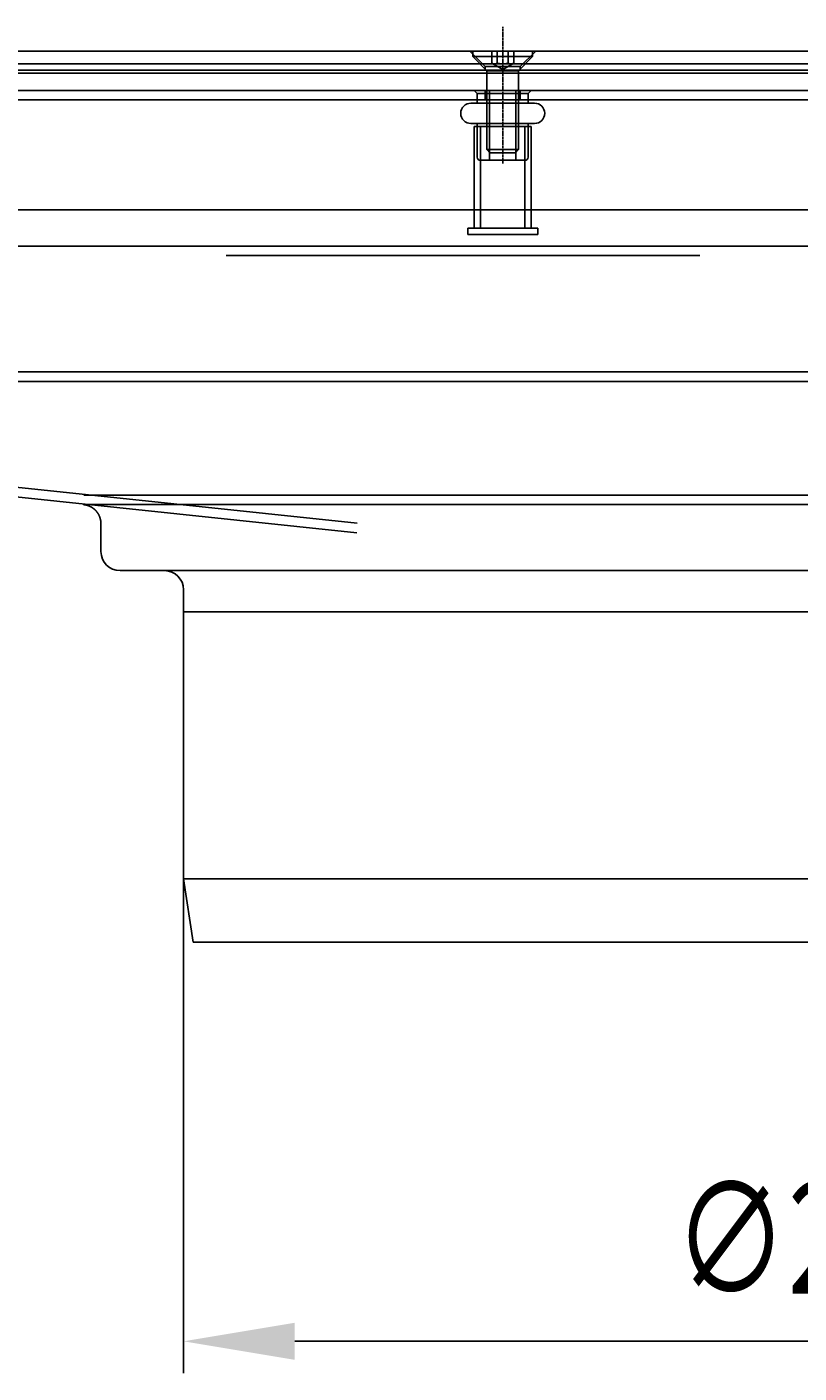
# Model space of a CAD drawing. Extents: x 482 to 1372, y 180 to 1390.
# Drawn here: x 820 to 941, y 1165 to 1377 of the extents above; entities that cross this region are included whole.
import ezdxf

# ---------------------------------------------------------------- set-up
doc = ezdxf.new("R2010")
doc.units = 0
doc.header["$LTSCALE"] = 4
doc.linetypes.add('CENTER', pattern=[50.8, 31.75, -6.35, 6.35, -6.35])
doc.linetypes.add('CHAIN', pattern=[0.3543, 0.2362, -0.0295, 0.0591, -0.0295])
for name, color, linetype in [('AM_0', 7, 'CONTINUOUS'), ('AM_5', 3, 'CONTINUOUS'), ('AM_7', 1, 'CENTER')]:
    doc.layers.add(name, color=color, linetype=linetype)
doc.styles.get("Standard").update_dxf_attribs({"font": 'simplex.shx', "width": 0.75})
doc.dimstyles.get("Standard").update_dxf_attribs({"dimtxt": 0.18, "dimasz": 0.18, "dimexe": 0.18, "dimexo": 0.0625, "dimgap": 0.09, "dimtad": 0, "dimtih": 1, "dimtoh": 1, "dimzin": 0, "dimcen": 0.09, "dimazin": 3, "dimtfac": 1, "dimtofl": 0, "dimtmove": 0, "dimatfit": 3})

# ---------------------------------------------------------------- blocks, each defined once
blk = doc.blocks.new('*U79')
at = {"layer": 'AM_5', "color": 3, "width": 0.75}
blk.add_text('∅200', height=17.5, dxfattribs=at).set_placement((921.62, 1177.97))
blk = doc.blocks.new('*D72')
at = {"layer": 'AM_5'}
for p, q in [((844.44, 1264.3), (844.44, 1165.47)), ((1044.44, 1264.3), (1044.44, 1165.47)), ((861.94, 1170.47), (1026.94, 1170.47))]:
    blk.add_line(p, q, dxfattribs=at)
for points in [[(861.94, 1173.39), (861.94, 1167.55), (844.44, 1170.47)], [(1026.94, 1173.39), (1026.94, 1167.55), (1044.44, 1170.47)]]:
    blk.add_solid(points, dxfattribs=at)
blk.add_blockref('*U79', (0, 0), dxfattribs=at)

msp = doc.modelspace()

# ---------------------------------------------------------------- linework, layer by layer
at = {"layer": 'AM_0'}
for p, q in [((620.67, 1373.6, -656.47), (1268.67, 1373.6, -656.47)), ((891.92, 1371.15, -656.47), (889.47, 1373.6, -656.47)), ((891.92, 1371.15, -656.47), (889.47, 1373.6, -656.47)), ((891.92, 1371.15, -656.47), (889.47, 1373.6, -656.47)), ((889.95, 1373.6, -656.47), (889.95, 1372.72, -656.47)), ((892.94, 1371.7, -656.47), (892.94, 1373.6, -656.47)), ((893.8, 1371.7, -656.47), (893.8, 1373.6, -656.47)), ((895.54, 1371.7, -656.47), (895.54, 1373.6, -656.47)), ((896.4, 1371.7, -656.47), (896.4, 1373.6, -656.47)), ((897.42, 1371.15, -656.47), (899.87, 1373.6, -656.47)), ((897.42, 1371.15, -656.47), (899.87, 1373.6, -656.47)), ((897.42, 1371.15, -656.47), (899.87, 1373.6, -656.47)), ((899.38, 1373.6, -656.47), (899.38, 1372.72, -656.47)), ((612.57, 1371.6, -656.47), (1276.77, 1371.6, -656.47)), ((889.95, 1372.72, -656.47), (899.38, 1372.72, -656.47)), ((892.17, 1370.5, -656.47), (889.95, 1372.72, -656.47)), ((894.67, 1370.7, -656.47), (892.94, 1371.7, -656.47)), ((894.67, 1370.7, -656.47), (896.4, 1371.7, -656.47)), ((897.17, 1370.5, -656.47), (899.38, 1372.72, -656.47)), ((1276.77, 1370.1, -656.47), (612.57, 1370.1, -656.47)), ((1268.67, 1370.6, -656.47), (620.67, 1370.6, -656.47)), ((897.42, 1371.15, -656.47), (891.92, 1371.15, -656.47)), ((897.42, 1371.15, -656.47), (891.92, 1371.15, -656.47)), ((897.42, 1371.15, -656.47), (891.92, 1371.15, -656.47)), ((891.92, 1370.6, -656.47), (891.92, 1371.15, -656.47)), ((891.92, 1370.6, -656.47), (891.92, 1371.15, -656.47)), ((891.92, 1370.6, -656.47), (891.92, 1371.15, -656.47)), ((892.17, 1370.5, -656.47), (897.17, 1370.5, -656.47)), ((892.17, 1370.5, -656.47), (892.17, 1358.09, -656.47)), ((897.17, 1370.5, -656.47), (897.17, 1358.09, -656.47)), ((897.42, 1370.6, -656.47), (897.42, 1371.15, -656.47)), ((897.42, 1370.6, -656.47), (897.42, 1371.15, -656.47)), ((897.42, 1370.6, -656.47), (897.42, 1371.15, -656.47)), ((637.17, 1367.4, -656.47), (1252.17, 1367.4, -656.47)), ((890.67, 1366.9, -656.47), (890.17, 1367.4, -656.47)), ((891.92, 1365.9, -656.47), (891.92, 1367.4, -656.47)), ((891.92, 1365.9, -656.47), (891.92, 1367.4, -656.47)), ((891.92, 1365.9, -656.47), (891.92, 1367.4, -656.47)), ((892.6, 1356.4, -656.47), (892.6, 1367.4, -656.47)), ((896.74, 1356.4, -656.47), (896.74, 1367.4, -656.47)), ((897.42, 1365.9, -656.47), (897.42, 1367.4, -656.47)), ((897.42, 1365.9, -656.47), (897.42, 1367.4, -656.47)), ((897.42, 1365.9, -656.47), (897.42, 1367.4, -656.47)), ((898.67, 1366.9, -656.47), (899.17, 1367.4, -656.47)), ((637.17, 1365.9, -656.47), (1252.17, 1365.9, -656.47)), ((889.67, 1365.4, -656.47), (899.67, 1365.4, -656.47)), ((890.67, 1366.9, -656.47), (898.67, 1366.9, -656.47)), ((890.67, 1366.9, -656.47), (890.67, 1365.9, -656.47)), ((890.67, 1365.9, -656.47), (890.67, 1365.4, -656.47)), ((898.67, 1366.9, -656.47), (898.67, 1365.9, -656.47)), ((898.67, 1365.9, -656.47), (898.67, 1365.4, -656.47)), ((889.67, 1362.2, -656.47), (899.67, 1362.2, -656.47)), ((899.17, 1361.7, -656.47), (890.17, 1361.7, -656.47)), ((890.17, 1347.1, -656.47), (890.17, 1361.7, -656.47)), ((890.67, 1362.2, -656.47), (890.67, 1361.7, -656.47)), ((890.67, 1361.7, -656.47), (890.67, 1356.9, -656.47)), ((891.17, 1345.7, -656.47), (891.17, 1361.7, -656.47)), ((898.17, 1345.7, -656.47), (898.17, 1361.7, -656.47)), ((898.67, 1362.2, -656.47), (898.67, 1361.7, -656.47)), ((898.67, 1361.7, -656.47), (898.67, 1356.9, -656.47)), ((899.17, 1347.1, -656.47), (899.17, 1361.7, -656.47)), ((898.17, 1356.4, -656.47), (891.17, 1356.4, -656.47)), ((892.17, 1358.09, -656.47), (897.17, 1358.09, -656.47)), ((892.66, 1357.6, -656.47), (892.17, 1358.09, -656.47)), ((896.68, 1357.6, -656.47), (892.66, 1357.6, -656.47)), ((896.68, 1357.6, -656.47), (897.17, 1358.09, -656.47)), ((642.67, 1348.6, -656.47), (1246.67, 1348.6, -656.47)), ((890.17, 1345.7, -656.47), (890.17, 1347.1, -656.47)), ((899.17, 1345.7, -656.47), (899.17, 1347.1, -656.47)), ((900.17, 1345.7, -656.47), (889.17, 1345.7, -656.47)), ((889.17, 1344.7, -656.47), (889.17, 1345.7, -656.47)), ((900.17, 1344.7, -656.47), (889.17, 1344.7, -656.47)), ((900.17, 1344.7, -656.47), (900.17, 1345.7, -656.47)), ((1249.17, 1342.9, -656.47), (640.17, 1342.9, -656.47)), ((851.17, 1341.4, -656.47), (925.67, 1341.4, -656.47)), ((1249.45, 1323.09, -656.45), (640.45, 1323.09, -656.45)), ((871.75, 1299.25, -662.2), (645.95, 1323.09, -656.45)), ((640.45, 1321.59, -656.45), (1249.45, 1321.59, -656.45)), ((645.95, 1321.59, -656.45), (871.73, 1297.75, -662.2)), ((828.72, 1303.69, -661.13), (1060.16, 1303.69, -661.13)), ((1060.17, 1302.19, -661.13), (828.7, 1302.19, -661.13)), ((831.44, 1294.8, -661.13), (831.43, 1299.19, -661.13)), ((834.44, 1291.8, -661.13), (841.44, 1291.8, -661.13)), ((841.44, 1291.8, -661.13), (1047.43, 1291.8, -661.13)), ((844.44, 1288.8, -661.13), (844.44, 1285.3, -661.13)), ((844.44, 1285.3, -661.13), (845.94, 1285.3, -661.13)), ((1044.44, 1285.3, -661.13), (844.44, 1285.3, -661.13)), ((844.44, 1243.3, -661.13), (844.44, 1285.3, -661.13)), ((845.94, 1285.3, -661.13), (1042.93, 1285.3, -661.13)), ((1044.44, 1243.3, -661.13), (844.44, 1243.3, -661.13)), ((845.94, 1233.3, -661.13), (844.44, 1243.3, -661.13)), ((1042.94, 1233.3, -661.13), (845.94, 1233.3, -661.13))]:
    msp.add_line(p, q, dxfattribs=at)
for points in [[(892.94, 1371.7, -656.47), (892.95, 1371.69, -656.47), (892.96, 1371.69, -656.47), (892.97, 1371.68, -656.47), (892.98, 1371.68, -656.47), (892.99, 1371.67, -656.47), (893, 1371.66, -656.47), (893.01, 1371.66, -656.47), (893.02, 1371.65, -656.47), (893.03, 1371.65, -656.47), (893.04, 1371.65, -656.47), (893.05, 1371.64, -656.47), (893.06, 1371.64, -656.47), (893.07, 1371.63, -656.47), (893.08, 1371.63, -656.47), (893.09, 1371.62, -656.47), (893.1, 1371.62, -656.47), (893.1, 1371.62, -656.47), (893.11, 1371.61, -656.47), (893.12, 1371.61, -656.47), (893.13, 1371.61, -656.47), (893.14, 1371.6, -656.47), (893.15, 1371.6, -656.47), (893.16, 1371.6, -656.47), (893.17, 1371.6, -656.47), (893.18, 1371.59, -656.47), (893.19, 1371.59, -656.47), (893.19, 1371.59, -656.47), (893.2, 1371.59, -656.47), (893.21, 1371.58, -656.47), (893.22, 1371.58, -656.47), (893.23, 1371.58, -656.47), (893.24, 1371.58, -656.47), (893.25, 1371.58, -656.47), (893.26, 1371.57, -656.47), (893.26, 1371.57, -656.47), (893.27, 1371.57, -656.47), (893.28, 1371.57, -656.47), (893.29, 1371.57, -656.47), (893.3, 1371.57, -656.47), (893.31, 1371.57, -656.47), (893.32, 1371.57, -656.47), (893.32, 1371.57, -656.47), (893.33, 1371.57, -656.47), (893.34, 1371.56, -656.47), (893.35, 1371.56, -656.47), (893.36, 1371.56, -656.47), (893.37, 1371.56, -656.47), (893.37, 1371.56, -656.47), (893.38, 1371.56, -656.47), (893.39, 1371.56, -656.47), (893.4, 1371.56, -656.47), (893.41, 1371.57, -656.47), (893.42, 1371.57, -656.47), (893.43, 1371.57, -656.47), (893.43, 1371.57, -656.47), (893.44, 1371.57, -656.47), (893.45, 1371.57, -656.47), (893.46, 1371.57, -656.47), (893.47, 1371.57, -656.47), (893.48, 1371.57, -656.47), (893.49, 1371.57, -656.47), (893.49, 1371.58, -656.47), (893.5, 1371.58, -656.47), (893.51, 1371.58, -656.47), (893.52, 1371.58, -656.47), (893.53, 1371.58, -656.47), (893.54, 1371.59, -656.47), (893.55, 1371.59, -656.47), (893.56, 1371.59, -656.47), (893.56, 1371.59, -656.47), (893.57, 1371.6, -656.47), (893.58, 1371.6, -656.47), (893.59, 1371.6, -656.47), (893.6, 1371.6, -656.47), (893.61, 1371.61, -656.47), (893.62, 1371.61, -656.47), (893.63, 1371.61, -656.47), (893.64, 1371.62, -656.47), (893.65, 1371.62, -656.47), (893.66, 1371.62, -656.47), (893.66, 1371.63, -656.47), (893.67, 1371.63, -656.47), (893.68, 1371.64, -656.47), (893.69, 1371.64, -656.47), (893.7, 1371.65, -656.47), (893.71, 1371.65, -656.47), (893.72, 1371.65, -656.47), (893.73, 1371.66, -656.47), (893.74, 1371.66, -656.47), (893.75, 1371.67, -656.47), (893.76, 1371.68, -656.47), (893.77, 1371.68, -656.47), (893.78, 1371.69, -656.47), (893.79, 1371.69, -656.47), (893.8, 1371.7, -656.47)], [(893.8, 1371.7, -656.47), (893.82, 1371.69, -656.47), (893.85, 1371.69, -656.47), (893.87, 1371.68, -656.47), (893.89, 1371.68, -656.47), (893.91, 1371.67, -656.47), (893.93, 1371.66, -656.47), (893.95, 1371.66, -656.47), (893.97, 1371.65, -656.47), (893.99, 1371.65, -656.47), (894.01, 1371.65, -656.47), (894.02, 1371.64, -656.47), (894.04, 1371.64, -656.47), (894.06, 1371.63, -656.47), (894.08, 1371.63, -656.47), (894.1, 1371.62, -656.47), (894.12, 1371.62, -656.47), (894.14, 1371.62, -656.47), (894.16, 1371.61, -656.47), (894.17, 1371.61, -656.47), (894.19, 1371.61, -656.47), (894.21, 1371.6, -656.47), (894.23, 1371.6, -656.47), (894.25, 1371.6, -656.47), (894.26, 1371.6, -656.47), (894.28, 1371.59, -656.47), (894.3, 1371.59, -656.47), (894.32, 1371.59, -656.47), (894.34, 1371.59, -656.47), (894.35, 1371.58, -656.47), (894.37, 1371.58, -656.47), (894.39, 1371.58, -656.47), (894.41, 1371.58, -656.47), (894.42, 1371.58, -656.47), (894.44, 1371.57, -656.47), (894.46, 1371.57, -656.47), (894.47, 1371.57, -656.47), (894.49, 1371.57, -656.47), (894.51, 1371.57, -656.47), (894.53, 1371.57, -656.47), (894.54, 1371.57, -656.47), (894.56, 1371.57, -656.47), (894.58, 1371.57, -656.47), (894.59, 1371.57, -656.47), (894.61, 1371.56, -656.47), (894.63, 1371.56, -656.47), (894.64, 1371.56, -656.47), (894.66, 1371.56, -656.47), (894.68, 1371.56, -656.47), (894.7, 1371.56, -656.47), (894.71, 1371.56, -656.47), (894.73, 1371.56, -656.47), (894.75, 1371.57, -656.47), (894.76, 1371.57, -656.47), (894.78, 1371.57, -656.47), (894.8, 1371.57, -656.47), (894.81, 1371.57, -656.47), (894.83, 1371.57, -656.47), (894.85, 1371.57, -656.47), (894.87, 1371.57, -656.47), (894.88, 1371.57, -656.47), (894.9, 1371.57, -656.47), (894.92, 1371.58, -656.47), (894.93, 1371.58, -656.47), (894.95, 1371.58, -656.47), (894.97, 1371.58, -656.47), (894.99, 1371.58, -656.47), (895, 1371.59, -656.47), (895.02, 1371.59, -656.47), (895.04, 1371.59, -656.47), (895.06, 1371.59, -656.47), (895.07, 1371.6, -656.47), (895.09, 1371.6, -656.47), (895.11, 1371.6, -656.47), (895.13, 1371.6, -656.47), (895.15, 1371.61, -656.47), (895.16, 1371.61, -656.47), (895.18, 1371.61, -656.47), (895.2, 1371.62, -656.47), (895.22, 1371.62, -656.47), (895.24, 1371.62, -656.47), (895.26, 1371.63, -656.47), (895.28, 1371.63, -656.47), (895.3, 1371.64, -656.47), (895.31, 1371.64, -656.47), (895.33, 1371.65, -656.47), (895.35, 1371.65, -656.47), (895.37, 1371.65, -656.47), (895.39, 1371.66, -656.47), (895.41, 1371.66, -656.47), (895.43, 1371.67, -656.47), (895.45, 1371.68, -656.47), (895.47, 1371.68, -656.47), (895.49, 1371.69, -656.47), (895.51, 1371.69, -656.47), (895.54, 1371.7, -656.47)], [(895.54, 1371.7, -656.47), (895.55, 1371.69, -656.47), (895.56, 1371.69, -656.47), (895.57, 1371.68, -656.47), (895.58, 1371.68, -656.47), (895.59, 1371.67, -656.47), (895.6, 1371.66, -656.47), (895.61, 1371.66, -656.47), (895.62, 1371.65, -656.47), (895.63, 1371.65, -656.47), (895.64, 1371.65, -656.47), (895.65, 1371.64, -656.47), (895.66, 1371.64, -656.47), (895.67, 1371.63, -656.47), (895.67, 1371.63, -656.47), (895.68, 1371.62, -656.47), (895.69, 1371.62, -656.47), (895.7, 1371.62, -656.47), (895.71, 1371.61, -656.47), (895.72, 1371.61, -656.47), (895.73, 1371.61, -656.47), (895.74, 1371.6, -656.47), (895.75, 1371.6, -656.47), (895.76, 1371.6, -656.47), (895.77, 1371.6, -656.47), (895.78, 1371.59, -656.47), (895.78, 1371.59, -656.47), (895.79, 1371.59, -656.47), (895.8, 1371.59, -656.47), (895.81, 1371.58, -656.47), (895.82, 1371.58, -656.47), (895.83, 1371.58, -656.47), (895.84, 1371.58, -656.47), (895.85, 1371.58, -656.47), (895.85, 1371.57, -656.47), (895.86, 1371.57, -656.47), (895.87, 1371.57, -656.47), (895.88, 1371.57, -656.47), (895.89, 1371.57, -656.47), (895.9, 1371.57, -656.47), (895.91, 1371.57, -656.47), (895.91, 1371.57, -656.47), (895.92, 1371.57, -656.47), (895.93, 1371.57, -656.47), (895.94, 1371.56, -656.47), (895.95, 1371.56, -656.47), (895.96, 1371.56, -656.47), (895.96, 1371.56, -656.47), (895.97, 1371.56, -656.47), (895.98, 1371.56, -656.47), (895.99, 1371.56, -656.47), (896, 1371.56, -656.47), (896.01, 1371.57, -656.47), (896.02, 1371.57, -656.47), (896.02, 1371.57, -656.47), (896.03, 1371.57, -656.47), (896.04, 1371.57, -656.47), (896.05, 1371.57, -656.47), (896.06, 1371.57, -656.47), (896.07, 1371.57, -656.47), (896.08, 1371.57, -656.47), (896.08, 1371.57, -656.47), (896.09, 1371.58, -656.47), (896.1, 1371.58, -656.47), (896.11, 1371.58, -656.47), (896.12, 1371.58, -656.47), (896.13, 1371.58, -656.47), (896.14, 1371.59, -656.47), (896.14, 1371.59, -656.47), (896.15, 1371.59, -656.47), (896.16, 1371.59, -656.47), (896.17, 1371.6, -656.47), (896.18, 1371.6, -656.47), (896.19, 1371.6, -656.47), (896.2, 1371.6, -656.47), (896.21, 1371.61, -656.47), (896.22, 1371.61, -656.47), (896.23, 1371.61, -656.47), (896.23, 1371.62, -656.47), (896.24, 1371.62, -656.47), (896.25, 1371.62, -656.47), (896.26, 1371.63, -656.47), (896.27, 1371.63, -656.47), (896.28, 1371.64, -656.47), (896.29, 1371.64, -656.47), (896.3, 1371.65, -656.47), (896.31, 1371.65, -656.47), (896.32, 1371.65, -656.47), (896.33, 1371.66, -656.47), (896.34, 1371.66, -656.47), (896.35, 1371.67, -656.47), (896.36, 1371.68, -656.47), (896.37, 1371.68, -656.47), (896.38, 1371.69, -656.47), (896.39, 1371.69, -656.47), (896.4, 1371.7, -656.47)], [(828.7, 1302.19, -661.13), (828.71, 1302.19, -661.13), (828.72, 1302.19, -661.13), (828.74, 1302.18, -661.13), (828.75, 1302.18, -661.13), (828.77, 1302.18, -661.13), (828.78, 1302.18, -661.13), (828.79, 1302.18, -661.13), (828.81, 1302.18, -661.13), (828.82, 1302.18, -661.13), (828.83, 1302.17, -661.13), (828.85, 1302.17, -661.13), (828.86, 1302.17, -661.13), (828.88, 1302.17, -661.13), (828.89, 1302.17, -661.13), (828.9, 1302.16, -661.13), (828.92, 1302.16, -661.13), (828.93, 1302.16, -661.13), (828.94, 1302.16, -661.13), (828.96, 1302.15, -661.13), (828.97, 1302.15, -661.13), (828.99, 1302.15, -661.13), (829, 1302.15, -661.13), (829.01, 1302.14, -661.13), (829.03, 1302.14, -661.13), (829.04, 1302.14, -661.13), (829.05, 1302.14, -661.13), (829.07, 1302.13, -661.13), (829.08, 1302.13, -661.13), (829.1, 1302.13, -661.13), (829.11, 1302.12, -661.13), (829.12, 1302.12, -661.13), (829.14, 1302.12, -661.13), (829.15, 1302.11, -661.13), (829.16, 1302.11, -661.13), (829.18, 1302.11, -661.13), (829.19, 1302.1, -661.13), (829.2, 1302.1, -661.13), (829.22, 1302.1, -661.13), (829.23, 1302.09, -661.13), (829.24, 1302.09, -661.13), (829.26, 1302.08, -661.13), (829.27, 1302.08, -661.13), (829.28, 1302.08, -661.13), (829.3, 1302.07, -661.13), (829.31, 1302.07, -661.13), (829.32, 1302.07, -661.13), (829.34, 1302.06, -661.13), (829.35, 1302.06, -661.13), (829.36, 1302.05, -661.13), (829.38, 1302.05, -661.13), (829.39, 1302.04, -661.13), (829.4, 1302.04, -661.13), (829.42, 1302.03, -661.13), (829.43, 1302.03, -661.13), (829.44, 1302.03, -661.13), (829.46, 1302.02, -661.13), (829.47, 1302.02, -661.13), (829.48, 1302.01, -661.13), (829.5, 1302.01, -661.13), (829.51, 1302, -661.13), (829.52, 1302, -661.13), (829.53, 1301.99, -661.13), (829.55, 1301.99, -661.13), (829.56, 1301.98, -661.13), (829.57, 1301.98, -661.13), (829.59, 1301.97, -661.13), (829.6, 1301.96, -661.13), (829.61, 1301.96, -661.13), (829.62, 1301.95, -661.13), (829.64, 1301.95, -661.13), (829.65, 1301.94, -661.13), (829.66, 1301.94, -661.13), (829.68, 1301.93, -661.13), (829.69, 1301.93, -661.13), (829.7, 1301.92, -661.13), (829.71, 1301.91, -661.13), (829.73, 1301.91, -661.13), (829.74, 1301.9, -661.13), (829.75, 1301.9, -661.13), (829.76, 1301.89, -661.13), (829.78, 1301.88, -661.13), (829.79, 1301.88, -661.13), (829.8, 1301.87, -661.13), (829.81, 1301.86, -661.13), (829.83, 1301.86, -661.13), (829.84, 1301.85, -661.13), (829.85, 1301.84, -661.13), (829.86, 1301.84, -661.13), (829.88, 1301.83, -661.13), (829.89, 1301.82, -661.13), (829.9, 1301.82, -661.13), (829.91, 1301.81, -661.13), (829.92, 1301.8, -661.13), (829.94, 1301.8, -661.13), (829.95, 1301.79, -661.13), (829.96, 1301.78, -661.13), (829.97, 1301.78, -661.13), (829.98, 1301.77, -661.13), (830, 1301.76, -661.13), (830.01, 1301.75, -661.13), (830.02, 1301.75, -661.13), (830.03, 1301.74, -661.13), (830.04, 1301.73, -661.13), (830.06, 1301.72, -661.13), (830.07, 1301.72, -661.13), (830.08, 1301.71, -661.13), (830.09, 1301.7, -661.13), (830.1, 1301.69, -661.13), (830.11, 1301.69, -661.13), (830.13, 1301.68, -661.13), (830.14, 1301.67, -661.13), (830.15, 1301.66, -661.13), (830.16, 1301.65, -661.13), (830.17, 1301.65, -661.13), (830.18, 1301.64, -661.13), (830.19, 1301.63, -661.13), (830.2, 1301.62, -661.13), (830.22, 1301.61, -661.13), (830.23, 1301.6, -661.13), (830.24, 1301.6, -661.13), (830.25, 1301.59, -661.13), (830.26, 1301.58, -661.13), (830.27, 1301.57, -661.13), (830.28, 1301.56, -661.13), (830.29, 1301.55, -661.13), (830.3, 1301.55, -661.13), (830.32, 1301.54, -661.13), (830.33, 1301.53, -661.13), (830.34, 1301.52, -661.13), (830.35, 1301.51, -661.13), (830.36, 1301.5, -661.13), (830.37, 1301.49, -661.13), (830.38, 1301.48, -661.13), (830.39, 1301.47, -661.13), (830.4, 1301.46, -661.13), (830.41, 1301.46, -661.13), (830.42, 1301.45, -661.13), (830.43, 1301.44, -661.13), (830.44, 1301.43, -661.13), (830.45, 1301.42, -661.13), (830.46, 1301.41, -661.13), (830.47, 1301.4, -661.13), (830.48, 1301.39, -661.13), (830.49, 1301.38, -661.13), (830.5, 1301.37, -661.13), (830.51, 1301.36, -661.13), (830.52, 1301.35, -661.13), (830.53, 1301.34, -661.13), (830.54, 1301.33, -661.13), (830.55, 1301.32, -661.13), (830.56, 1301.31, -661.13), (830.57, 1301.3, -661.13), (830.58, 1301.29, -661.13), (830.59, 1301.28, -661.13), (830.6, 1301.27, -661.13), (830.61, 1301.26, -661.13), (830.62, 1301.25, -661.13), (830.63, 1301.24, -661.13), (830.64, 1301.23, -661.13), (830.65, 1301.22, -661.13), (830.66, 1301.21, -661.13), (830.67, 1301.2, -661.13), (830.68, 1301.19, -661.13), (830.69, 1301.18, -661.13), (830.7, 1301.17, -661.13), (830.71, 1301.16, -661.13), (830.72, 1301.15, -661.13), (830.72, 1301.14, -661.13), (830.73, 1301.13, -661.13), (830.74, 1301.12, -661.13), (830.75, 1301.11, -661.13), (830.76, 1301.09, -661.13), (830.77, 1301.08, -661.13), (830.78, 1301.07, -661.13), (830.79, 1301.06, -661.13), (830.79, 1301.05, -661.13), (830.8, 1301.04, -661.13), (830.81, 1301.03, -661.13), (830.82, 1301.02, -661.13), (830.83, 1301.01, -661.13), (830.84, 1301, -661.13), (830.85, 1300.98, -661.13), (830.85, 1300.97, -661.13), (830.86, 1300.96, -661.13), (830.87, 1300.95, -661.13), (830.88, 1300.94, -661.13), (830.89, 1300.93, -661.13), (830.89, 1300.92, -661.13), (830.9, 1300.9, -661.13), (830.91, 1300.89, -661.13), (830.92, 1300.88, -661.13), (830.93, 1300.87, -661.13), (830.93, 1300.86, -661.13), (830.94, 1300.85, -661.13), (830.95, 1300.83, -661.13), (830.96, 1300.82, -661.13), (830.96, 1300.81, -661.13), (830.97, 1300.8, -661.13), (830.98, 1300.79, -661.13), (830.99, 1300.78, -661.13), (830.99, 1300.76, -661.13), (831, 1300.75, -661.13), (831.01, 1300.74, -661.13), (831.02, 1300.73, -661.13), (831.02, 1300.72, -661.13), (831.03, 1300.7, -661.13), (831.04, 1300.69, -661.13), (831.04, 1300.68, -661.13), (831.05, 1300.67, -661.13), (831.06, 1300.66, -661.13), (831.06, 1300.64, -661.13), (831.07, 1300.63, -661.13), (831.08, 1300.62, -661.13), (831.08, 1300.61, -661.13), (831.09, 1300.59, -661.13), (831.1, 1300.58, -661.13), (831.1, 1300.57, -661.13), (831.11, 1300.56, -661.13), (831.12, 1300.54, -661.13), (831.12, 1300.53, -661.13), (831.13, 1300.52, -661.13), (831.13, 1300.51, -661.13), (831.14, 1300.49, -661.13), (831.15, 1300.48, -661.13), (831.15, 1300.47, -661.13), (831.16, 1300.46, -661.13), (831.16, 1300.44, -661.13), (831.17, 1300.43, -661.13), (831.18, 1300.42, -661.13), (831.18, 1300.41, -661.13), (831.19, 1300.39, -661.13), (831.19, 1300.38, -661.13), (831.2, 1300.37, -661.13), (831.2, 1300.35, -661.13), (831.21, 1300.34, -661.13), (831.21, 1300.33, -661.13), (831.22, 1300.31, -661.13), (831.22, 1300.3, -661.13), (831.23, 1300.29, -661.13), (831.23, 1300.28, -661.13), (831.24, 1300.26, -661.13), (831.24, 1300.25, -661.13), (831.25, 1300.24, -661.13), (831.25, 1300.22, -661.13), (831.26, 1300.21, -661.13), (831.26, 1300.2, -661.13), (831.27, 1300.18, -661.13), (831.27, 1300.17, -661.13), (831.28, 1300.16, -661.13), (831.28, 1300.14, -661.13), (831.29, 1300.13, -661.13), (831.29, 1300.12, -661.13), (831.29, 1300.1, -661.13), (831.3, 1300.09, -661.13), (831.3, 1300.08, -661.13), (831.31, 1300.06, -661.13), (831.31, 1300.05, -661.13), (831.31, 1300.04, -661.13), (831.32, 1300.02, -661.13), (831.32, 1300.01, -661.13), (831.33, 1300, -661.13), (831.33, 1299.98, -661.13), (831.33, 1299.97, -661.13), (831.34, 1299.96, -661.13), (831.34, 1299.94, -661.13), (831.34, 1299.93, -661.13), (831.35, 1299.92, -661.13), (831.35, 1299.9, -661.13), (831.35, 1299.89, -661.13), (831.36, 1299.88, -661.13), (831.36, 1299.86, -661.13), (831.36, 1299.85, -661.13), (831.37, 1299.84, -661.13), (831.37, 1299.82, -661.13), (831.37, 1299.81, -661.13), (831.37, 1299.79, -661.13), (831.38, 1299.78, -661.13), (831.38, 1299.76, -661.13), (831.38, 1299.75, -661.13), (831.39, 1299.74, -661.13), (831.39, 1299.72, -661.13), (831.39, 1299.71, -661.13), (831.39, 1299.7, -661.13), (831.39, 1299.68, -661.13), (831.4, 1299.67, -661.13), (831.4, 1299.65, -661.13), (831.4, 1299.64, -661.13), (831.4, 1299.63, -661.13), (831.41, 1299.61, -661.13), (831.41, 1299.6, -661.13), (831.41, 1299.59, -661.13), (831.41, 1299.57, -661.13), (831.41, 1299.56, -661.13), (831.41, 1299.54, -661.13), (831.42, 1299.53, -661.13), (831.42, 1299.52, -661.13), (831.42, 1299.5, -661.13), (831.42, 1299.49, -661.13), (831.42, 1299.47, -661.13), (831.42, 1299.46, -661.13), (831.42, 1299.45, -661.13), (831.42, 1299.43, -661.13), (831.43, 1299.42, -661.13), (831.43, 1299.4, -661.13), (831.43, 1299.39, -661.13), (831.43, 1299.38, -661.13), (831.43, 1299.36, -661.13), (831.43, 1299.35, -661.13), (831.43, 1299.33, -661.13), (831.43, 1299.32, -661.13), (831.43, 1299.31, -661.13), (831.43, 1299.29, -661.13), (831.43, 1299.28, -661.13), (831.43, 1299.26, -661.13), (831.43, 1299.25, -661.13), (831.43, 1299.24, -661.13), (831.43, 1299.22, -661.13), (831.43, 1299.21, -661.13), (831.43, 1299.19, -661.13)]]:
    msp.add_polyline3d(points, dxfattribs=at)
for centre, radius, start, end in [((889.67, 1363.8, -656.47), 1.6, 90, 270), ((899.67, 1363.8, -656.47), 1.6, 270, 90), ((891.17, 1356.9, -656.47), 0.5, 180, 270), ((898.17, 1356.9, -656.47), 0.5, 270, 0), ((834.44, 1294.8, -661.13), 3, 180, 270), ((841.44, 1288.8, -661.13), 3, 0, 90)]:
    msp.add_arc(centre, radius, start, end, dxfattribs=at)
at = {"layer": 'AM_7', "linetype": 'CHAIN'}
msp.add_line((894.67, 1355.9, -656.47), (894.67, 1377.4, -656.47), dxfattribs=at)
msp.add_line((894.67, 1355.9, -656.47), (894.67, 1377.4, -656.47), dxfattribs=at)
msp.add_line((894.67, 1355.9, -656.47), (894.67, 1377.4, -656.47), dxfattribs=at)

# ---------------------------------------------------------------- dimensions: what is measured, and where the dimension line sits
at = {"layer": 'AM_5'}
dim = msp.add_linear_dim(base=(1044.44, 1170.47, -661.13), p1=(844.44, 1264.3, -661.13), p2=(1044.44, 1264.3, -661.13), text='%%C<>', dimstyle='Standard', override={"dimdec": 0, "dimtp": 0, "dimtm": 0, "dimtfac": 1}, dxfattribs=at)
dim.commit()
dim.dimension.update_dxf_attribs({"geometry": '*D72', "text_midpoint": (944.44, 1170.47, -661.13), "dimtype": 128})

doc.saveas('drawing.dxf')
